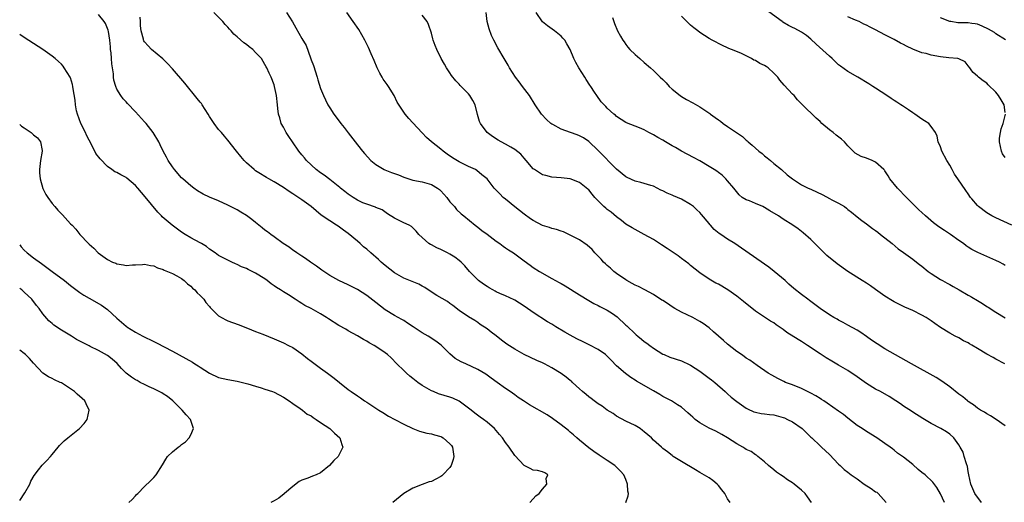
# Model space of a CAD drawing. Units: inches. Extents: x 2580000 to 2583000, y 1506000 to 1509000.
# Drawn here: x 2580000 to 2580213, y 1507449 to 1507553 of the extents above; entities that cross this region are included whole.
import ezdxf

# ---------------------------------------------------------------- set-up
doc = ezdxf.new("R2010")
doc.units = ezdxf.units.IN
doc.header["$MEASUREMENT"] = 0
doc.layers.add('LD25801506_10ft', color=123, linetype='Continuous')

msp = doc.modelspace()

# ---------------------------------------------------------------- linework, layer by layer
at = {"layer": 'LD25801506_10ft'}
for points, elevation in [([(2580214.44, 1507509), (2580211, 1507510.55), (2580210.08, 1507511), (2580209, 1507511.69), (2580207.22, 1507513), (2580207, 1507513.24), (2580205.78, 1507514.69), (2580205.52, 1507515), (2580205, 1507515.75), (2580204.5, 1507516.5), (2580202.76, 1507519), (2580202.06, 1507520.06), (2580201.52, 1507521), (2580201, 1507521.95), (2580200.38, 1507523), (2580199.32, 1507525), (2580199, 1507525.92), (2580198.54, 1507527), (2580198.27, 1507528.27), (2580197.95, 1507529), (2580197, 1507530.36), (2580196.47, 1507531), (2580195.58, 1507531.58), (2580195, 1507531.92), (2580193.49, 1507533), (2580193, 1507533.29), (2580192.08, 1507533.92), (2580191, 1507534.64), (2580190.77, 1507534.77), (2580190.46, 1507535), (2580189.57, 1507535.57), (2580189, 1507535.98), (2580188.35, 1507536.35), (2580187.43, 1507537), (2580185, 1507538.59), (2580184.41, 1507539), (2580183.54, 1507539.54), (2580181.13, 1507541), (2580179, 1507542.21), (2580177.37, 1507543.37), (2580177, 1507543.65), (2580176.3, 1507544.3), (2580175.62, 1507545), (2580175, 1507545.51), (2580172.12, 1507548.12), (2580171, 1507549.24), (2580170.03, 1507550.03), (2580169, 1507550.76), (2580167.5, 1507551.5), (2580167, 1507551.77), (2580166.16, 1507552.16), (2580164.91, 1507552.91), (2580164.78, 1507553), (2580160.29, 1507556.29)], 9020), ([(2580131.03, 1507449), (2580131.52, 1507450.48), (2580131.57, 1507451), (2580131.47, 1507451.47), (2580131.39, 1507453), (2580131, 1507454.01), (2580130.54, 1507455), (2580129.82, 1507455.82), (2580129, 1507456.68), (2580128.64, 1507457), (2580127, 1507458.08), (2580125.64, 1507459), (2580125.24, 1507459.24), (2580124.07, 1507460.07), (2580123, 1507460.88), (2580121, 1507462.51), (2580120.42, 1507463), (2580119.68, 1507463.68), (2580119, 1507464.21), (2580118.59, 1507464.59), (2580117, 1507465.8), (2580115.16, 1507467.16), (2580113.99, 1507467.99), (2580110.16, 1507470.16), (2580108.88, 1507471), (2580107.75, 1507471.75), (2580107, 1507472.3), (2580105.98, 1507473), (2580105, 1507473.65), (2580103.22, 1507475), (2580101.91, 1507475.91), (2580101, 1507476.59), (2580100.75, 1507476.75), (2580099, 1507477.78), (2580096.39, 1507479), (2580095.42, 1507479.42), (2580094.15, 1507480.15), (2580093, 1507481.16), (2580091.07, 1507483.07), (2580089.94, 1507483.94), (2580088.29, 1507485), (2580087, 1507485.75), (2580085.02, 1507487), (2580083.83, 1507487.83), (2580083, 1507488.37), (2580082.61, 1507488.61), (2580081, 1507489.47), (2580079, 1507490.66), (2580077, 1507492.28), (2580075, 1507493.8), (2580073, 1507495.06), (2580071.71, 1507495.71), (2580071, 1507496.11), (2580068.95, 1507497), (2580067, 1507498.09), (2580065.27, 1507499.27), (2580064.13, 1507500.13), (2580062.83, 1507501), (2580061.78, 1507501.78), (2580061, 1507502.26), (2580059.88, 1507503), (2580059.38, 1507503.38), (2580059, 1507503.61), (2580058.23, 1507504.23), (2580056.97, 1507505), (2580055, 1507506.49), (2580054.3, 1507507), (2580053.58, 1507507.58), (2580053, 1507507.95), (2580052.44, 1507508.44), (2580051, 1507509.55), (2580050.2, 1507510.2), (2580049, 1507511.06), (2580047.8, 1507511.8), (2580047, 1507512.28), (2580045, 1507513.32), (2580043, 1507514.23), (2580041.04, 1507515.04), (2580039.68, 1507515.68), (2580038.45, 1507516.45), (2580037.62, 1507517), (2580037, 1507517.49), (2580035.26, 1507519), (2580035, 1507519.25), (2580033.45, 1507521), (2580033, 1507521.62), (2580032.1, 1507523), (2580031.73, 1507523.73), (2580031.03, 1507525), (2580030.37, 1507526.37), (2580030.04, 1507527), (2580028.84, 1507529), (2580027.3, 1507531), (2580027, 1507531.35), (2580025, 1507533.53), (2580023.29, 1507535.29), (2580023, 1507535.63), (2580022.33, 1507536.33), (2580021.84, 1507537), (2580021, 1507538.39), (2580020.76, 1507539), (2580020.35, 1507540.35), (2580020.3, 1507541), (2580020.26, 1507541.74), (2580019.88, 1507543.88), (2580019.84, 1507545), (2580019.77, 1507546.23), (2580019.66, 1507547), (2580019.59, 1507547.59), (2580019.47, 1507549), (2580019.16, 1507550.84), (2580019.13, 1507551.13), (2580018.57, 1507552.57), (2580018.29, 1507553), (2580017, 1507554.57)], 9120), ([(2580153.53, 1507449), (2580153, 1507449.84), (2580152.4, 1507451), (2580151.76, 1507451.76), (2580151, 1507452.72), (2580150.74, 1507453), (2580149.78, 1507453.78), (2580149, 1507454.33), (2580147, 1507455.55), (2580146.06, 1507456.06), (2580143, 1507457.9), (2580141.27, 1507459), (2580141, 1507459.16), (2580139.98, 1507459.98), (2580139, 1507460.73), (2580138.73, 1507461), (2580137, 1507462.54), (2580136.52, 1507463), (2580135, 1507464.34), (2580134.63, 1507464.63), (2580134.09, 1507465), (2580133, 1507465.66), (2580131, 1507466.63), (2580129, 1507467.71), (2580128.24, 1507468.24), (2580127, 1507469.01), (2580125.86, 1507469.86), (2580125, 1507470.39), (2580124.14, 1507471), (2580123.52, 1507471.52), (2580123, 1507471.89), (2580122.4, 1507472.4), (2580121.61, 1507473), (2580121, 1507473.59), (2580119.47, 1507475), (2580119.24, 1507475.24), (2580119, 1507475.4), (2580118.14, 1507476.14), (2580117, 1507476.9), (2580115, 1507478.13), (2580113.42, 1507479), (2580113, 1507479.21), (2580111.76, 1507479.76), (2580109, 1507481.06), (2580107, 1507482.16), (2580105.3, 1507483.3), (2580104.15, 1507484.15), (2580103, 1507485.09), (2580101.89, 1507485.89), (2580101, 1507486.61), (2580099.51, 1507487.51), (2580099, 1507487.93), (2580098.35, 1507488.35), (2580097, 1507489.19), (2580095, 1507490.54), (2580093.62, 1507491.62), (2580093, 1507492.04), (2580092.46, 1507492.46), (2580090.19, 1507493.81), (2580088.26, 1507495), (2580087.53, 1507495.53), (2580087, 1507495.83), (2580086.24, 1507496.24), (2580084.83, 1507496.83), (2580083, 1507497.57), (2580081, 1507498.7), (2580079, 1507500.25), (2580078.15, 1507501), (2580077.56, 1507501.56), (2580075.88, 1507503), (2580075, 1507503.79), (2580074.33, 1507504.33), (2580073.58, 1507505), (2580073, 1507505.54), (2580071, 1507507.21), (2580069.95, 1507507.95), (2580068.8, 1507508.8), (2580068.5, 1507509), (2580067, 1507509.91), (2580065.19, 1507511.19), (2580064.11, 1507512.11), (2580063, 1507513.03), (2580061, 1507514.47), (2580059.45, 1507515.45), (2580059, 1507515.77), (2580058.25, 1507516.25), (2580057, 1507517.11), (2580055, 1507518.39), (2580053.83, 1507519), (2580053.32, 1507519.32), (2580053, 1507519.54), (2580052.08, 1507520.08), (2580051, 1507520.76), (2580050.65, 1507521), (2580049, 1507522.48), (2580048.51, 1507523), (2580047.81, 1507523.81), (2580046.83, 1507525), (2580045, 1507527.4), (2580044.27, 1507528.27), (2580043.59, 1507529), (2580043, 1507529.68), (2580042, 1507531), (2580041, 1507532.52), (2580040.73, 1507533), (2580039.46, 1507535), (2580039.27, 1507535.27), (2580039, 1507535.59), (2580038.39, 1507536.39), (2580035.68, 1507539.68), (2580033, 1507542.83), (2580031.97, 1507543.97), (2580030.95, 1507544.95), (2580028.51, 1507547), (2580027.76, 1507547.76), (2580027, 1507548.64), (2580026.85, 1507548.85), (2580026.78, 1507549), (2580026.75, 1507549.25), (2580026.25, 1507551), (2580026.11, 1507552.11), (2580026.13, 1507553), (2580026.06, 1507553.94)], 9110), ([(2580171.14, 1507449), (2580170.24, 1507450.24), (2580169.75, 1507451), (2580169, 1507451.69), (2580167.4, 1507453), (2580167, 1507453.3), (2580165.96, 1507453.96), (2580165, 1507454.63), (2580164.4, 1507455), (2580163.59, 1507455.59), (2580163, 1507456.11), (2580161.87, 1507457), (2580161, 1507457.84), (2580159.56, 1507459), (2580159.24, 1507459.24), (2580159, 1507459.33), (2580158.06, 1507460.06), (2580157, 1507460.51), (2580156.74, 1507460.74), (2580156.31, 1507461), (2580155, 1507461.72), (2580153, 1507462.98), (2580151.73, 1507463.73), (2580150.42, 1507464.42), (2580149, 1507465.11), (2580147, 1507466.29), (2580145.97, 1507467), (2580145.45, 1507467.45), (2580145, 1507467.89), (2580144.39, 1507468.39), (2580143, 1507469.62), (2580142.18, 1507470.18), (2580140.86, 1507471), (2580139, 1507471.98), (2580138.37, 1507472.37), (2580137, 1507473.14), (2580133.3, 1507475.3), (2580133, 1507475.5), (2580132.06, 1507476.06), (2580130.9, 1507476.9), (2580129, 1507478.59), (2580127.83, 1507479.83), (2580126.82, 1507480.82), (2580126.59, 1507481), (2580125, 1507482.12), (2580123.11, 1507483.11), (2580121.75, 1507483.75), (2580120.41, 1507484.41), (2580119, 1507485.18), (2580117.84, 1507485.84), (2580115.88, 1507487), (2580115, 1507487.56), (2580114.1, 1507488.1), (2580111, 1507490.14), (2580110.48, 1507490.48), (2580109.76, 1507491), (2580109, 1507491.5), (2580107, 1507492.75), (2580106.84, 1507492.84), (2580105, 1507493.69), (2580103.79, 1507494.21), (2580103, 1507494.58), (2580102.75, 1507494.75), (2580102.26, 1507495), (2580101.47, 1507495.47), (2580101, 1507495.71), (2580100.26, 1507496.26), (2580099.17, 1507497), (2580099, 1507497.15), (2580097.21, 1507499), (2580096.21, 1507500.21), (2580095.43, 1507501), (2580095, 1507501.38), (2580094.07, 1507502.07), (2580093, 1507502.73), (2580092.49, 1507503), (2580091, 1507503.74), (2580090.12, 1507504.12), (2580089, 1507504.71), (2580088.79, 1507504.79), (2580088.44, 1507505), (2580086.24, 1507507), (2580085.72, 1507507.72), (2580085, 1507508.45), (2580084.71, 1507508.71), (2580084.19, 1507509), (2580083, 1507509.53), (2580081.9, 1507510.1), (2580081, 1507510.53), (2580079.47, 1507511.47), (2580078.31, 1507512.31), (2580077, 1507512.79), (2580076.88, 1507512.88), (2580075, 1507513.51), (2580074.14, 1507513.86), (2580073, 1507514.43), (2580072.07, 1507515), (2580071.44, 1507515.44), (2580071, 1507515.7), (2580070.28, 1507516.28), (2580069.34, 1507517), (2580069.16, 1507517.16), (2580067, 1507518.87), (2580065.78, 1507519.78), (2580065, 1507520.33), (2580064.11, 1507521), (2580062.01, 1507523), (2580061.55, 1507523.55), (2580061, 1507524.18), (2580060.33, 1507525), (2580058.94, 1507527), (2580058.2, 1507528.2), (2580057.6, 1507529), (2580057, 1507530.16), (2580056.52, 1507531), (2580056.22, 1507532.22), (2580055.96, 1507533), (2580055.8, 1507534.2), (2580055.73, 1507535), (2580055.5, 1507537), (2580055.1, 1507539), (2580055, 1507539.34), (2580054.35, 1507541), (2580053.89, 1507541.89), (2580053.41, 1507543), (2580053.24, 1507543.24), (2580053, 1507543.73), (2580052.24, 1507545), (2580051, 1507546.35), (2580050.36, 1507547), (2580049.59, 1507547.59), (2580049, 1507548.08), (2580048.45, 1507548.45), (2580047, 1507549.75), (2580046.3, 1507550.3), (2580045.7, 1507551), (2580045.35, 1507551.35), (2580045, 1507551.78), (2580044.38, 1507552.38), (2580043.9, 1507553), (2580041.94, 1507555)], 9100), ([(2580057.63, 1507555), (2580058.95, 1507552.95), (2580059.7, 1507551.7), (2580061, 1507549.38), (2580061.88, 1507547.88), (2580062.84, 1507545.17), (2580062.94, 1507544.94), (2580063, 1507544.72), (2580063.5, 1507543.5), (2580064.28, 1507541), (2580064.43, 1507540.43), (2580065, 1507538.55), (2580065.66, 1507537), (2580066.12, 1507536.12), (2580066.62, 1507535), (2580067, 1507534.34), (2580067.87, 1507533), (2580068.37, 1507532.37), (2580069, 1507531.53), (2580069.23, 1507531.23), (2580069.38, 1507531), (2580070.11, 1507530.11), (2580070.97, 1507528.97), (2580073, 1507526.36), (2580074.1, 1507525), (2580074.52, 1507524.52), (2580075.88, 1507523), (2580077, 1507522.15), (2580078.78, 1507521), (2580078.93, 1507520.93), (2580080.37, 1507520.37), (2580081.85, 1507519.85), (2580083, 1507519.34), (2580083.27, 1507519.27), (2580085, 1507518.74), (2580087, 1507518.4), (2580089, 1507517.81), (2580090.3, 1507517), (2580090.7, 1507516.7), (2580091, 1507516.43), (2580091.7, 1507515.7), (2580092.29, 1507515), (2580093, 1507514.03), (2580093.94, 1507513), (2580094.4, 1507512.4), (2580095.42, 1507511.42), (2580096, 1507511), (2580098.43, 1507509), (2580098.75, 1507508.75), (2580099, 1507508.58), (2580099.85, 1507507.85), (2580101, 1507507.03), (2580103, 1507505.55), (2580103.78, 1507505), (2580104.47, 1507504.47), (2580105, 1507504.12), (2580105.66, 1507503.66), (2580106.69, 1507503), (2580109, 1507501.27), (2580110.33, 1507500.34), (2580111, 1507499.85), (2580112.34, 1507499), (2580115, 1507497.47), (2580115.8, 1507497), (2580116.59, 1507496.59), (2580117, 1507496.35), (2580117.88, 1507495.88), (2580121, 1507493.94), (2580123, 1507492.68), (2580124.06, 1507492.06), (2580125, 1507491.62), (2580125.39, 1507491.39), (2580126.27, 1507491), (2580127, 1507490.65), (2580128.11, 1507489.89), (2580129.15, 1507489.15), (2580131, 1507487.38), (2580131.21, 1507487.21), (2580133, 1507485.47), (2580133.27, 1507485.27), (2580133.58, 1507485), (2580134.38, 1507484.38), (2580135, 1507483.87), (2580135.51, 1507483.51), (2580136.16, 1507483), (2580137, 1507482.38), (2580139, 1507481.13), (2580139.29, 1507481), (2580140.49, 1507480.49), (2580143, 1507479.63), (2580143.45, 1507479.45), (2580144.43, 1507479), (2580145, 1507478.71), (2580147, 1507477.44), (2580147.6, 1507477), (2580149, 1507475.93), (2580149.52, 1507475.52), (2580150.21, 1507475), (2580152.48, 1507473), (2580152.75, 1507472.75), (2580153, 1507472.54), (2580153.79, 1507471.79), (2580155, 1507470.85), (2580157, 1507469.44), (2580157.27, 1507469.27), (2580158.65, 1507468.65), (2580159, 1507468.54), (2580160.27, 1507468.27), (2580161, 1507468.2), (2580162.05, 1507468.05), (2580163, 1507467.98), (2580165, 1507467.44), (2580165.32, 1507467.32), (2580165.97, 1507467), (2580167, 1507466.46), (2580169.09, 1507465), (2580170.08, 1507464.08), (2580171, 1507463.14), (2580171.17, 1507463), (2580173, 1507461.26), (2580173.31, 1507461), (2580174.17, 1507460.17), (2580175, 1507459.39), (2580177, 1507457.29), (2580177.3, 1507457), (2580178.2, 1507456.2), (2580179, 1507455.58), (2580179.72, 1507455), (2580181, 1507454.12), (2580182.54, 1507453), (2580184.05, 1507452.05), (2580185, 1507451.36), (2580185.23, 1507451.23), (2580185.52, 1507451), (2580187.27, 1507449)], 9090), ([(2580199.9, 1507449), (2580199, 1507450.89), (2580198.25, 1507452.25), (2580197.39, 1507453.39), (2580195.68, 1507455), (2580195, 1507455.52), (2580194.19, 1507456.19), (2580193, 1507457.22), (2580191, 1507458.84), (2580189.71, 1507459.71), (2580189, 1507460.35), (2580188.61, 1507460.61), (2580188.11, 1507461), (2580187, 1507461.79), (2580185.23, 1507463), (2580183, 1507464.36), (2580182.06, 1507465), (2580181, 1507465.7), (2580179, 1507467.26), (2580178.06, 1507468.06), (2580177, 1507468.78), (2580174.53, 1507470.53), (2580173.77, 1507471), (2580173.31, 1507471.31), (2580173, 1507471.49), (2580172.07, 1507472.07), (2580171, 1507472.66), (2580169, 1507473.66), (2580167, 1507474.46), (2580165.53, 1507475), (2580165.16, 1507475.16), (2580163.82, 1507475.82), (2580162.54, 1507476.54), (2580161.78, 1507477), (2580159.38, 1507478.62), (2580157.77, 1507479.77), (2580157, 1507480.27), (2580156.59, 1507480.59), (2580155.98, 1507481), (2580155, 1507481.69), (2580153, 1507483.25), (2580152.09, 1507484.09), (2580151, 1507485), (2580149.95, 1507485.95), (2580149, 1507486.77), (2580147.72, 1507487.72), (2580147, 1507488.19), (2580146.48, 1507488.48), (2580145.51, 1507489), (2580143, 1507490.2), (2580141.56, 1507491), (2580141, 1507491.34), (2580140.04, 1507492.04), (2580139, 1507492.68), (2580138.81, 1507492.81), (2580137, 1507494), (2580135.08, 1507495), (2580133.74, 1507495.74), (2580133, 1507496.05), (2580132.39, 1507496.39), (2580131.23, 1507497), (2580131, 1507497.14), (2580129, 1507498.54), (2580128.41, 1507499), (2580127.7, 1507499.7), (2580127, 1507500.26), (2580126.62, 1507500.62), (2580126.2, 1507501), (2580125.66, 1507501.66), (2580124.34, 1507503), (2580123.74, 1507503.74), (2580122.68, 1507504.68), (2580121, 1507505.8), (2580119, 1507506.87), (2580117.54, 1507507.54), (2580117, 1507507.69), (2580116.05, 1507508.05), (2580115, 1507508.3), (2580114.49, 1507508.49), (2580113, 1507508.96), (2580111, 1507509.99), (2580110.4, 1507510.4), (2580109, 1507511.39), (2580106.99, 1507512.99), (2580105, 1507514.61), (2580104.5, 1507515), (2580103.75, 1507515.74), (2580103, 1507516.56), (2580102.78, 1507516.78), (2580102.54, 1507517), (2580101.01, 1507519), (2580099.91, 1507519.91), (2580098.81, 1507520.81), (2580098.5, 1507521), (2580097, 1507521.69), (2580095, 1507522.68), (2580093.55, 1507523.55), (2580092.37, 1507524.37), (2580091.52, 1507525), (2580091, 1507525.43), (2580089, 1507527), (2580087.92, 1507527.92), (2580087, 1507528.98), (2580085, 1507531.15), (2580084.07, 1507532.07), (2580083.31, 1507533), (2580083, 1507533.43), (2580081.61, 1507535.61), (2580080.94, 1507537), (2580079.7, 1507539), (2580079.42, 1507539.42), (2580078.58, 1507540.58), (2580078.33, 1507541), (2580077.85, 1507541.85), (2580077.24, 1507543), (2580076.6, 1507544.6), (2580075.98, 1507546.02), (2580075.41, 1507547.41), (2580074.61, 1507549), (2580073.28, 1507551.28), (2580072.06, 1507553), (2580070.69, 1507555)], 9080), ([(2580207.86, 1507449), (2580206.41, 1507451), (2580206, 1507452), (2580205.78, 1507452.48), (2580205.55, 1507453), (2580205.13, 1507455), (2580205, 1507455.73), (2580204.84, 1507456.84), (2580204.62, 1507457.38), (2580204.16, 1507459), (2580203.88, 1507459.89), (2580203.24, 1507461), (2580203, 1507461.49), (2580201.92, 1507463), (2580201, 1507463.8), (2580200.29, 1507464.29), (2580199.1, 1507465), (2580197, 1507466.09), (2580195.52, 1507467), (2580195.19, 1507467.19), (2580193, 1507468.57), (2580192.75, 1507468.75), (2580191, 1507469.84), (2580190.35, 1507470.35), (2580189.39, 1507471), (2580187.94, 1507471.94), (2580186.05, 1507473), (2580185, 1507473.55), (2580183, 1507474.77), (2580181, 1507476.18), (2580179, 1507477.55), (2580177, 1507478.75), (2580175.56, 1507479.56), (2580174.31, 1507480.31), (2580173, 1507481.17), (2580170.3, 1507483), (2580169, 1507483.81), (2580168.25, 1507484.25), (2580165.8, 1507485.8), (2580165, 1507486.41), (2580163.48, 1507487.48), (2580163, 1507487.85), (2580162.27, 1507488.27), (2580161, 1507489.07), (2580159, 1507490.39), (2580156.46, 1507492.46), (2580155, 1507493.62), (2580153.03, 1507495.03), (2580151, 1507496.23), (2580150.49, 1507496.49), (2580149, 1507497.34), (2580147, 1507498.68), (2580145, 1507500.25), (2580144.6, 1507500.6), (2580143, 1507501.8), (2580142.34, 1507502.34), (2580141, 1507503.2), (2580139.94, 1507503.94), (2580138.72, 1507504.72), (2580137, 1507505.89), (2580135, 1507506.99), (2580133, 1507508.03), (2580132.39, 1507508.39), (2580131, 1507509.24), (2580130.04, 1507510.04), (2580129, 1507510.83), (2580127.82, 1507511.82), (2580127, 1507512.4), (2580126.67, 1507512.67), (2580126.28, 1507513), (2580125, 1507514.23), (2580124.28, 1507515), (2580123.73, 1507515.73), (2580123, 1507516.61), (2580122.8, 1507516.8), (2580121, 1507518.25), (2580119, 1507518.98), (2580117, 1507519.22), (2580115, 1507519.36), (2580113.72, 1507519.72), (2580113, 1507519.89), (2580112.33, 1507520.33), (2580111.25, 1507521), (2580111, 1507521.18), (2580109.44, 1507523), (2580109, 1507523.48), (2580108.32, 1507524.32), (2580107, 1507525.37), (2580106.17, 1507525.83), (2580105, 1507526.53), (2580104.05, 1507527), (2580103.38, 1507527.38), (2580102.18, 1507528.18), (2580101.05, 1507529), (2580099.59, 1507531), (2580099.4, 1507531.4), (2580098.95, 1507532.95), (2580098.42, 1507535), (2580097.96, 1507535.96), (2580097.32, 1507537), (2580097, 1507537.4), (2580095.22, 1507539.22), (2580095, 1507539.49), (2580094.23, 1507540.23), (2580093.35, 1507541.35), (2580093, 1507541.91), (2580092.26, 1507543), (2580091.79, 1507543.79), (2580091.12, 1507545), (2580090.13, 1507547), (2580089.83, 1507547.83), (2580089.38, 1507549), (2580089.32, 1507549.32), (2580089, 1507550.52), (2580088.39, 1507552.39), (2580088.08, 1507553), (2580087, 1507554.44)], 9070), ([(2580213, 1507465.6), (2580211.06, 1507467), (2580209.8, 1507467.8), (2580209, 1507468.18), (2580208.53, 1507468.53), (2580207.69, 1507469), (2580207, 1507469.46), (2580206.16, 1507470.16), (2580205.78, 1507470.39), (2580205, 1507470.87), (2580204.83, 1507471), (2580203.87, 1507471.87), (2580203, 1507472.47), (2580201, 1507474.07), (2580199.28, 1507475.28), (2580198.04, 1507476.04), (2580192.74, 1507479), (2580187, 1507482.26), (2580185.31, 1507483.31), (2580184.13, 1507484.13), (2580183, 1507484.95), (2580181.78, 1507485.78), (2580181, 1507486.26), (2580179, 1507487.37), (2580177.98, 1507487.98), (2580177, 1507488.45), (2580176.66, 1507488.66), (2580175.99, 1507489), (2580175, 1507489.61), (2580173, 1507490.97), (2580171.87, 1507491.87), (2580170.73, 1507492.73), (2580170.33, 1507493), (2580169, 1507493.97), (2580167.29, 1507495.29), (2580166.23, 1507496.23), (2580165.41, 1507497), (2580163.09, 1507499), (2580161.9, 1507499.9), (2580156.02, 1507504.02), (2580154.57, 1507505), (2580153, 1507505.97), (2580151.54, 1507507), (2580151.21, 1507507.21), (2580150.09, 1507508.09), (2580149.29, 1507509), (2580149.14, 1507509.14), (2580149, 1507509.33), (2580147.33, 1507511.33), (2580147, 1507511.7), (2580146.32, 1507512.32), (2580145.63, 1507513), (2580145, 1507513.5), (2580143, 1507514.63), (2580141.33, 1507515.33), (2580141, 1507515.48), (2580139.92, 1507515.92), (2580139, 1507516.43), (2580138.6, 1507516.6), (2580137, 1507517.42), (2580136.43, 1507517.57), (2580134.24, 1507518.24), (2580133, 1507518.48), (2580131.3, 1507519.3), (2580131, 1507519.42), (2580129, 1507521.07), (2580125, 1507525.14), (2580123, 1507527.06), (2580121.85, 1507527.85), (2580121, 1507528.28), (2580120.5, 1507528.5), (2580119.07, 1507529), (2580117, 1507529.78), (2580115.25, 1507530.75), (2580115, 1507530.87), (2580114.8, 1507531), (2580113.84, 1507531.84), (2580112.79, 1507533), (2580111.43, 1507535), (2580110.16, 1507537), (2580108.65, 1507539), (2580107.96, 1507539.96), (2580107.16, 1507541), (2580105.87, 1507543), (2580105.56, 1507543.56), (2580104.69, 1507545), (2580103.35, 1507547.35), (2580102.48, 1507549), (2580101.98, 1507549.98), (2580101.44, 1507551.44), (2580101.07, 1507553), (2580100.79, 1507555)], 9060), ([(2580212.92, 1507479), (2580211, 1507480.04), (2580210.36, 1507480.36), (2580209, 1507481.12), (2580207, 1507482.3), (2580205.78, 1507483.03), (2580205.31, 1507483.31), (2580205, 1507483.54), (2580204.01, 1507484.01), (2580203, 1507484.62), (2580202.19, 1507485), (2580201, 1507485.63), (2580199, 1507486.87), (2580197.76, 1507487.76), (2580197, 1507488.28), (2580196.59, 1507488.59), (2580195.93, 1507489), (2580195, 1507489.54), (2580193, 1507490.57), (2580191.29, 1507491.29), (2580189, 1507492.4), (2580188.65, 1507492.65), (2580187, 1507493.63), (2580185, 1507495.05), (2580183.88, 1507495.88), (2580183, 1507496.42), (2580182.08, 1507497), (2580178.97, 1507499), (2580176.65, 1507500.65), (2580174.46, 1507502.46), (2580173.89, 1507503), (2580173.45, 1507503.45), (2580172.44, 1507504.44), (2580171.83, 1507505), (2580171, 1507505.87), (2580169.35, 1507507.35), (2580168.22, 1507508.22), (2580167.12, 1507509), (2580165, 1507510.28), (2580164.03, 1507511), (2580162.12, 1507512.12), (2580161, 1507512.81), (2580160.59, 1507513), (2580159, 1507513.68), (2580157.75, 1507514.25), (2580157, 1507514.51), (2580156.18, 1507515), (2580155.52, 1507515.52), (2580154.61, 1507516.61), (2580154.31, 1507517), (2580153, 1507518.6), (2580152.63, 1507519), (2580151.79, 1507519.79), (2580151, 1507520.36), (2580150.65, 1507520.65), (2580150.13, 1507521), (2580149, 1507521.7), (2580147, 1507522.91), (2580145.66, 1507523.66), (2580143, 1507525.02), (2580141.77, 1507525.77), (2580141, 1507526.18), (2580139.56, 1507527), (2580139, 1507527.37), (2580137.94, 1507527.94), (2580137, 1507528.54), (2580136.66, 1507528.66), (2580135.99, 1507529), (2580135, 1507529.58), (2580133.99, 1507530.01), (2580133, 1507530.39), (2580131.13, 1507531.13), (2580131, 1507531.2), (2580129, 1507532.51), (2580128.76, 1507532.76), (2580128.44, 1507533), (2580127, 1507534.3), (2580126.67, 1507534.66), (2580126.3, 1507535), (2580125.69, 1507535.69), (2580124.71, 1507537), (2580124.25, 1507537.75), (2580123.44, 1507539), (2580123.25, 1507539.25), (2580122.46, 1507540.46), (2580122.14, 1507541), (2580120.83, 1507543), (2580120.2, 1507544.2), (2580119.75, 1507545), (2580118.99, 1507547), (2580118.24, 1507548.24), (2580117.84, 1507549), (2580117.42, 1507549.42), (2580117, 1507549.88), (2580115.59, 1507551), (2580114.07, 1507552.07), (2580113, 1507552.96), (2580111.63, 1507555)], 9050), ([(2580128.13, 1507553.87), (2580128.38, 1507553), (2580128.57, 1507552.57), (2580129.23, 1507551), (2580129.86, 1507549.86), (2580130.35, 1507549), (2580130.61, 1507548.61), (2580131, 1507548.04), (2580131.47, 1507547.47), (2580131.9, 1507547), (2580133, 1507545.92), (2580134.04, 1507545), (2580135, 1507544.19), (2580136.31, 1507543), (2580137, 1507542.42), (2580138.45, 1507541), (2580139, 1507540.49), (2580139.74, 1507539.74), (2580140.4, 1507539), (2580141, 1507538.41), (2580142.72, 1507537), (2580143, 1507536.8), (2580144.14, 1507536.14), (2580145.46, 1507535.46), (2580147, 1507534.6), (2580149.15, 1507533.15), (2580149.33, 1507533), (2580150.31, 1507532.31), (2580151, 1507531.74), (2580151.45, 1507531.45), (2580152.01, 1507531), (2580153, 1507530.3), (2580156.19, 1507528.19), (2580157, 1507527.41), (2580157.23, 1507527.23), (2580157.42, 1507527), (2580158.29, 1507526.29), (2580159, 1507525.62), (2580159.73, 1507525), (2580160.46, 1507524.46), (2580161, 1507524.01), (2580161.58, 1507523.58), (2580162.27, 1507523), (2580163, 1507522.35), (2580164.64, 1507521), (2580165.89, 1507519.89), (2580167.02, 1507519), (2580169, 1507517.75), (2580170.41, 1507517), (2580171, 1507516.75), (2580173.55, 1507515.55), (2580175, 1507514.78), (2580175.51, 1507514.49), (2580177, 1507513.74), (2580178.24, 1507513), (2580178.69, 1507512.69), (2580179, 1507512.4), (2580179.81, 1507511.81), (2580181, 1507510.79), (2580182.01, 1507510.01), (2580183, 1507509.31), (2580184.31, 1507508.31), (2580185, 1507507.84), (2580185.45, 1507507.45), (2580186.04, 1507507), (2580188.56, 1507505), (2580189.89, 1507503.89), (2580191, 1507503.11), (2580193, 1507501.64), (2580193.8, 1507501), (2580194.49, 1507500.49), (2580195, 1507500.13), (2580196.37, 1507499), (2580197, 1507498.54), (2580199, 1507497.23), (2580199.41, 1507497), (2580200.46, 1507496.46), (2580201, 1507496.16), (2580201.77, 1507495.77), (2580203.04, 1507495.04), (2580205, 1507493.88), (2580205.56, 1507493.56), (2580205.78, 1507493.43), (2580207, 1507492.68), (2580208.07, 1507492.07), (2580209, 1507491.44), (2580209.28, 1507491.28), (2580211, 1507490.17), (2580212.98, 1507488.98)], 9040), ([(2580213, 1507500.28), (2580212.55, 1507500.55), (2580211.73, 1507501), (2580211, 1507501.37), (2580209, 1507502.21), (2580207.06, 1507503.06), (2580205.78, 1507503.73), (2580205.75, 1507503.75), (2580205, 1507504.27), (2580204.55, 1507504.55), (2580203.97, 1507505), (2580203, 1507505.68), (2580201.19, 1507507), (2580199.85, 1507507.85), (2580198.66, 1507508.66), (2580197.52, 1507509.52), (2580195.79, 1507511), (2580195, 1507511.75), (2580194.33, 1507512.33), (2580193.63, 1507513), (2580193, 1507513.61), (2580191.63, 1507515), (2580189.7, 1507517), (2580188.08, 1507519), (2580187.67, 1507519.67), (2580187, 1507520.71), (2580186.88, 1507520.88), (2580186.78, 1507521), (2580185, 1507522.65), (2580184.26, 1507523), (2580183, 1507523.51), (2580181.88, 1507523.88), (2580180.59, 1507524.59), (2580180.16, 1507525), (2580179, 1507526.16), (2580178.25, 1507527), (2580177.58, 1507527.58), (2580176.46, 1507528.46), (2580175.84, 1507529), (2580175, 1507529.64), (2580173.38, 1507531), (2580173, 1507531.38), (2580172.11, 1507532.11), (2580169.1, 1507535.1), (2580168.12, 1507536.12), (2580167.35, 1507537), (2580167, 1507537.34), (2580165.24, 1507539.24), (2580164.32, 1507540.32), (2580163.85, 1507541), (2580163, 1507541.88), (2580161.75, 1507543), (2580161.3, 1507543.3), (2580161, 1507543.49), (2580159.97, 1507543.97), (2580159, 1507544.6), (2580158.69, 1507544.69), (2580158.18, 1507545), (2580155.84, 1507546.16), (2580153.82, 1507547), (2580153.23, 1507547.23), (2580153, 1507547.36), (2580151.87, 1507547.86), (2580151, 1507548.29), (2580150.56, 1507548.56), (2580149.68, 1507549), (2580149, 1507549.38), (2580147, 1507550.66), (2580146.53, 1507551), (2580145.7, 1507551.7), (2580145, 1507552.24), (2580144.17, 1507553), (2580143, 1507554.21)], 9030), ([(2580213, 1507533.38), (2580212.75, 1507535), (2580212.12, 1507536.12), (2580211.53, 1507537), (2580211, 1507537.72), (2580209.34, 1507539.34), (2580209, 1507539.7), (2580208.22, 1507540.22), (2580207.24, 1507541), (2580207, 1507541.24), (2580206.04, 1507542.04), (2580205.78, 1507542.38), (2580205.32, 1507543), (2580205, 1507543.47), (2580204.32, 1507544.32), (2580202.96, 1507544.96), (2580202.73, 1507545), (2580200.81, 1507545.19), (2580199, 1507545.42), (2580197, 1507545.78), (2580195.91, 1507546.09), (2580195, 1507546.29), (2580193.05, 1507547.05), (2580191.67, 1507547.67), (2580191, 1507548.03), (2580190.35, 1507548.35), (2580189, 1507549.11), (2580187, 1507550.14), (2580185, 1507551.21), (2580183.78, 1507551.78), (2580183, 1507552.25), (2580182.46, 1507552.46), (2580181.41, 1507553), (2580180.66, 1507553.34), (2580179, 1507554.02)], 9010), ([(2580213.06, 1507549.06), (2580211, 1507550.39), (2580210.65, 1507550.65), (2580209.41, 1507551.41), (2580208.05, 1507552.05), (2580207, 1507552.48), (2580206.52, 1507552.52), (2580205.78, 1507552.63), (2580205, 1507552.75), (2580204.72, 1507552.72), (2580202.75, 1507552.75), (2580201.21, 1507553), (2580201, 1507553.04), (2580199, 1507553.86)], 9000), ([(2580110.25, 1507449), (2580111, 1507449.85), (2580111.55, 1507450.45), (2580112.29, 1507451), (2580113, 1507451.9), (2580113.94, 1507453), (2580113.78, 1507454.22), (2580114.13, 1507455), (2580113.47, 1507455.47), (2580113, 1507455.64), (2580111.93, 1507455.93), (2580111, 1507456.05), (2580110.35, 1507456.35), (2580109, 1507457.05), (2580107, 1507459.22), (2580105.78, 1507461), (2580105, 1507462.02), (2580104.34, 1507463), (2580103.71, 1507463.71), (2580102.62, 1507465), (2580101, 1507466.38), (2580100.24, 1507467), (2580099.51, 1507467.51), (2580098.37, 1507468.37), (2580097.6, 1507469), (2580095, 1507470.95), (2580093.61, 1507471.61), (2580093, 1507471.82), (2580090.55, 1507472.55), (2580089.47, 1507473), (2580089, 1507473.2), (2580087, 1507474.34), (2580086.02, 1507475), (2580085, 1507475.82), (2580084.33, 1507476.33), (2580083.57, 1507477), (2580083, 1507477.58), (2580081.54, 1507479), (2580080.29, 1507480.29), (2580079.52, 1507481), (2580079, 1507481.4), (2580077, 1507482.79), (2580076.64, 1507483), (2580075.56, 1507483.56), (2580075, 1507483.92), (2580074.29, 1507484.29), (2580073, 1507485.05), (2580071, 1507486.17), (2580070.49, 1507486.49), (2580069, 1507487.31), (2580066.72, 1507488.72), (2580066.3, 1507489), (2580065, 1507489.81), (2580063, 1507490.99), (2580061.66, 1507491.66), (2580061, 1507492.09), (2580060.4, 1507492.4), (2580059.52, 1507493), (2580058.09, 1507493.91), (2580057, 1507494.58), (2580056.34, 1507495), (2580055.5, 1507495.5), (2580055, 1507495.88), (2580054.34, 1507496.34), (2580053.5, 1507497), (2580053, 1507497.36), (2580051, 1507498.63), (2580050.24, 1507499), (2580049.39, 1507499.39), (2580049, 1507499.62), (2580047.96, 1507499.96), (2580047, 1507500.51), (2580046.62, 1507500.62), (2580045.86, 1507501), (2580045.25, 1507501.25), (2580044.15, 1507501.85), (2580043, 1507502.42), (2580042.25, 1507503), (2580041, 1507503.83), (2580040.36, 1507504.36), (2580039.31, 1507505), (2580039, 1507505.17), (2580037, 1507506.23), (2580035.75, 1507507), (2580035, 1507507.48), (2580034.14, 1507508.14), (2580032.92, 1507509), (2580030.81, 1507510.81), (2580030.64, 1507511), (2580029.83, 1507511.83), (2580027.12, 1507515.12), (2580025.51, 1507517), (2580025, 1507517.57), (2580023.16, 1507519.16), (2580023, 1507519.28), (2580021.87, 1507519.87), (2580021, 1507520.39), (2580020.56, 1507520.56), (2580019.9, 1507521), (2580019, 1507521.67), (2580017.37, 1507523.37), (2580016.48, 1507524.48), (2580015.45, 1507526.55), (2580015, 1507527.36), (2580014.45, 1507528.45), (2580014.25, 1507529), (2580013.25, 1507531), (2580012.47, 1507533), (2580012.29, 1507533.71), (2580012.05, 1507535), (2580012.02, 1507536.02), (2580011.54, 1507538.46), (2580011.51, 1507539), (2580011.44, 1507539.44), (2580011, 1507540.82), (2580010.91, 1507541), (2580009.63, 1507543), (2580009.38, 1507543.38), (2580009, 1507543.83), (2580008.4, 1507544.4), (2580007.7, 1507545), (2580007, 1507545.56), (2580005, 1507546.99), (2580001, 1507549.57), (2580000, 1507550.26)], 9130), ([(2580213, 1507523.66), (2580212.44, 1507524.44), (2580212.17, 1507525), (2580212.01, 1507525.99), (2580211.73, 1507527), (2580211.79, 1507527.79), (2580211.95, 1507529), (2580212.16, 1507529.84), (2580212.55, 1507531), (2580213.04, 1507533)], 9010), ([(2580000, 1507530.76), (2580000.42, 1507530.42), (2580001, 1507530.01), (2580002.51, 1507529), (2580002.77, 1507528.77), (2580003, 1507528.54), (2580003.85, 1507527.85), (2580004.52, 1507527), (2580004.86, 1507525.14), (2580004.89, 1507525), (2580004.53, 1507523), (2580004.26, 1507521), (2580004.3, 1507520.3), (2580004.43, 1507519), (2580005, 1507516.94), (2580005.64, 1507515.64), (2580006.05, 1507515), (2580007, 1507513.69), (2580007.57, 1507513), (2580008.25, 1507512.25), (2580009.22, 1507511.22), (2580011, 1507509.31), (2580011.31, 1507509), (2580012.11, 1507508.11), (2580013, 1507507), (2580014.86, 1507505), (2580015, 1507504.87), (2580016.05, 1507504.05), (2580016.98, 1507503), (2580019, 1507501.58), (2580020.09, 1507501), (2580020.75, 1507500.75), (2580021, 1507500.62), (2580022.45, 1507500.45), (2580023, 1507500.28), (2580024.41, 1507500.41), (2580025, 1507500.39), (2580026.52, 1507500.52), (2580027, 1507500.53), (2580028.29, 1507500.29), (2580029, 1507500.2), (2580029.77, 1507499.77), (2580031, 1507499.44), (2580031.25, 1507499.25), (2580033, 1507498.56), (2580033.93, 1507498.07), (2580035, 1507497.45), (2580035.55, 1507497), (2580036.29, 1507496.29), (2580037, 1507495.81), (2580037.38, 1507495.38), (2580037.86, 1507495), (2580038.35, 1507494.35), (2580039, 1507493.82), (2580039.79, 1507493), (2580040.24, 1507492.24), (2580041, 1507491.41), (2580041.18, 1507491.18), (2580043, 1507489.38), (2580044.53, 1507488.53), (2580045, 1507488.33), (2580045.98, 1507487.98), (2580047.43, 1507487.43), (2580049, 1507486.82), (2580049.27, 1507486.73), (2580051, 1507486.03), (2580052.54, 1507485.46), (2580055, 1507484.44), (2580055.98, 1507483.98), (2580057, 1507483.54), (2580058.11, 1507483), (2580059, 1507482.51), (2580061, 1507481.18), (2580062.2, 1507480.2), (2580063, 1507479.59), (2580065, 1507478.09), (2580066.54, 1507477), (2580067.94, 1507475.94), (2580069.13, 1507475), (2580071, 1507473.49), (2580071.63, 1507473), (2580073, 1507472.09), (2580073.63, 1507471.63), (2580074.55, 1507471), (2580075, 1507470.75), (2580077, 1507469.44), (2580077.61, 1507469), (2580078.46, 1507468.46), (2580079.73, 1507467.73), (2580081.05, 1507466.96), (2580083, 1507465.94), (2580085, 1507465.02), (2580086.44, 1507464.44), (2580088, 1507464), (2580089, 1507463.85), (2580089.65, 1507463.65), (2580091, 1507463.3), (2580091.2, 1507463.2), (2580091.54, 1507463), (2580093, 1507461.74), (2580093.33, 1507461.33), (2580093.52, 1507461), (2580093.84, 1507459), (2580093.7, 1507458.3), (2580093.25, 1507457), (2580093, 1507456.6), (2580091.44, 1507455), (2580091.21, 1507454.79), (2580091, 1507454.63), (2580089.92, 1507454.08), (2580089, 1507453.59), (2580088.53, 1507453.47), (2580087, 1507452.92), (2580085, 1507452.16), (2580083, 1507450.95), (2580080.68, 1507449)], 9140), ([(2580000, 1507504.74), (2580000.32, 1507504.32), (2580001, 1507503.6), (2580001.63, 1507503), (2580003, 1507501.95), (2580004.7, 1507500.7), (2580005, 1507500.47), (2580005.87, 1507499.87), (2580007, 1507498.98), (2580009.66, 1507497), (2580011, 1507495.93), (2580013, 1507494.44), (2580013.87, 1507493.87), (2580015, 1507493.19), (2580017.69, 1507491.69), (2580019, 1507490.77), (2580021, 1507488.91), (2580022.03, 1507488.03), (2580023, 1507487.13), (2580023.19, 1507487), (2580025, 1507485.89), (2580026.65, 1507485), (2580029, 1507483.85), (2580029.56, 1507483.56), (2580033, 1507481.73), (2580037.34, 1507479.34), (2580037.86, 1507479), (2580038.59, 1507478.59), (2580039, 1507478.32), (2580041, 1507477.02), (2580043, 1507476.08), (2580045, 1507475.62), (2580047, 1507475.28), (2580049.33, 1507474.67), (2580051, 1507474.15), (2580052.18, 1507473.82), (2580053, 1507473.56), (2580054.62, 1507473), (2580055, 1507472.85), (2580057, 1507471.81), (2580058.27, 1507471), (2580059, 1507470.47), (2580060.63, 1507469.37), (2580061.15, 1507469), (2580062.15, 1507468.15), (2580063, 1507467.74), (2580063.41, 1507467.41), (2580064.09, 1507467), (2580065, 1507466.35), (2580067.01, 1507465), (2580068.03, 1507464.03), (2580069.2, 1507463), (2580069.6, 1507461.6), (2580069.84, 1507461), (2580068.81, 1507459), (2580067.89, 1507458.11), (2580066.97, 1507457), (2580065, 1507455.46), (2580064.07, 1507455), (2580063.3, 1507454.7), (2580062.28, 1507454.28), (2580061, 1507453.86), (2580060.42, 1507453.58), (2580059, 1507452.5), (2580057.23, 1507451), (2580057.13, 1507450.87), (2580056.02, 1507449.98), (2580055, 1507449.38), (2580054.74, 1507449.26), (2580054.3, 1507449)], 9150), ([(2580023.57, 1507449), (2580024.3, 1507449.7), (2580025, 1507450.48), (2580025.27, 1507450.73), (2580025.51, 1507451), (2580027, 1507452.52), (2580028.28, 1507453.72), (2580029, 1507454.46), (2580029.49, 1507455), (2580030.85, 1507457.15), (2580031.57, 1507458.43), (2580031.97, 1507459), (2580033, 1507459.99), (2580034.24, 1507461), (2580034.69, 1507461.31), (2580035, 1507461.57), (2580035.83, 1507462.17), (2580036.65, 1507463), (2580037, 1507463.69), (2580037.59, 1507465), (2580036.94, 1507467), (2580035.98, 1507467.98), (2580035.13, 1507469), (2580033.08, 1507471), (2580031.93, 1507471.93), (2580031, 1507472.49), (2580030.71, 1507472.71), (2580030.18, 1507473), (2580029, 1507473.58), (2580027.97, 1507474.03), (2580027, 1507474.51), (2580026.07, 1507475), (2580025.39, 1507475.39), (2580025, 1507475.58), (2580024.15, 1507476.15), (2580023, 1507477), (2580022.01, 1507478.01), (2580021.05, 1507479.05), (2580019.99, 1507479.99), (2580019, 1507480.81), (2580017, 1507481.93), (2580015.21, 1507482.79), (2580015, 1507482.88), (2580013.59, 1507483.59), (2580013, 1507483.93), (2580012.29, 1507484.29), (2580011.2, 1507485), (2580009, 1507486.3), (2580007.36, 1507487.36), (2580007, 1507487.71), (2580006.29, 1507488.29), (2580005, 1507489.83), (2580004.18, 1507491), (2580003.62, 1507491.62), (2580002.6, 1507493), (2580001, 1507494.54), (2580000.45, 1507495), (2580000, 1507495.31)], 9160), ([(2580000, 1507449.44), (2580001.12, 1507451.12), (2580002.17, 1507453), (2580002.38, 1507453.62), (2580003.11, 1507454.89), (2580004.1, 1507456.1), (2580004.89, 1507457.11), (2580005, 1507457.21), (2580005.86, 1507458.14), (2580006.68, 1507459), (2580007, 1507459.38), (2580008.28, 1507461), (2580008.63, 1507461.37), (2580009.62, 1507462.38), (2580010.37, 1507463), (2580012.94, 1507465.06), (2580013.91, 1507466.09), (2580014.6, 1507467), (2580015.03, 1507469), (2580014.34, 1507470.34), (2580014.1, 1507471), (2580013.53, 1507471.53), (2580012.43, 1507472.43), (2580011.85, 1507473), (2580009, 1507474.87), (2580008.75, 1507475), (2580007.55, 1507475.55), (2580007, 1507475.84), (2580006.2, 1507476.2), (2580005.01, 1507477.01), (2580003, 1507479.15), (2580002.14, 1507480.14), (2580001.29, 1507481), (2580001, 1507481.25), (2580000, 1507481.98)], 9170)]:
    msp.add_lwpolyline(points, dxfattribs=dict(at, elevation=elevation))

doc.saveas('drawing.dxf')
